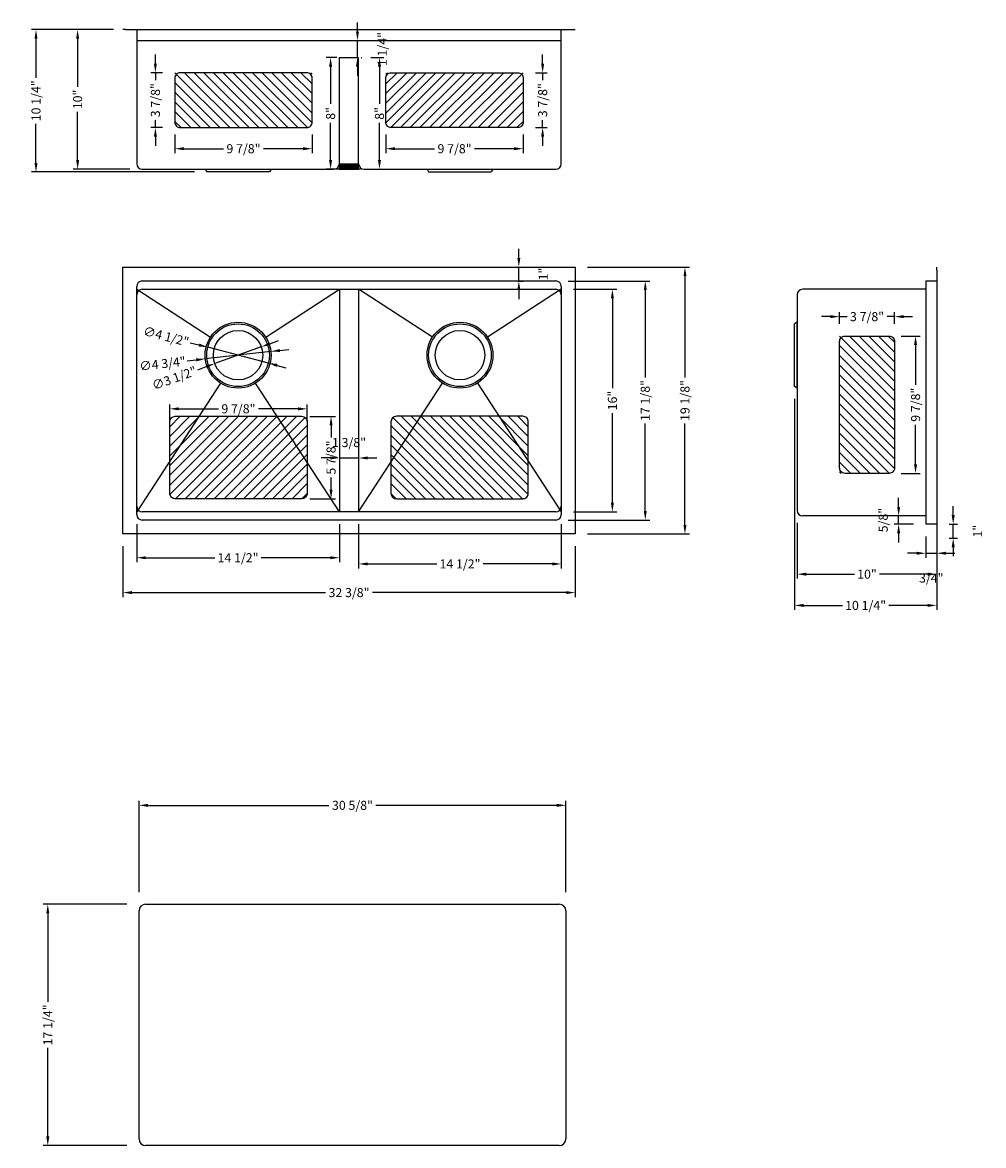
# Model space of a CAD drawing. Extents: x 34167.8 to 34236.7, y 10763.4 to 10843.9.
import ezdxf

# ---------------------------------------------------------------- set-up
doc = ezdxf.new("R2010")
doc.units = 0
doc.header["$MEASUREMENT"] = 0
doc.layers.get('0').update_dxf_attribs({"linetype": 'CONTINUOUS'})
doc.layers.get('DEFPOINTS').update_dxf_attribs({"linetype": 'CONTINUOUS'})
doc.layers.add('标注', color=80, linetype='CONTINUOUS')
doc.styles.get("Standard").update_dxf_attribs({"font": 'arial.ttf'})
doc.dimstyles.new('副本STANDARD', dxfattribs={"dimtxt": 0.65, "dimasz": 0.65, "dimexe": 0.32, "dimexo": 0.88, "dimgap": 0.3, "dimtad": 0, "dimdec": 3, "dimdsep": 46, "dimlunit": 5, "dimtxsty": 'STANDARD', "dimcen": 0.09, "dimclrd": 256, "dimclre": 256, "dimclrt": 256, "dimadec": 0, "dimazin": 0, "dimtfac": 1, "dimtdec": 3, "dimtmove": 2, "dimatfit": 3, "dimfxl": 1, "dimfrac": 2, "dimtolj": 1, "dimarcsym": 0})

# ---------------------------------------------------------------- blocks, each defined once
blk = doc.blocks.new('*D1392')
at = {"layer": 'DEFPOINTS', "color": 0, "transparency": 16777216}
for p in [(34206.422, 10824.764), (34210.08, 10824.764), (34206.422, 10808.819)]:
    blk.add_point(p, dxfattribs=at)
at = {"layer": '标注', "lineweight": -2, "transparency": 16777216}
for p, q in [((34207.302, 10824.764), (34210.4, 10824.764)), ((34210.08, 10824.114), (34210.08, 10817.687)), ((34210.08, 10809.469), (34210.08, 10815.896)), ((34207.302, 10808.819), (34210.4, 10808.819))]:
    blk.add_line(p, q, dxfattribs=at)
at = {"layer": '标注', "transparency": 16777216}
for points in [[(34209.972, 10824.114), (34210.188, 10824.114), (34210.08, 10824.764)], [(34209.972, 10809.469), (34210.188, 10809.469), (34210.08, 10808.819)]]:
    blk.add_solid(points, dxfattribs=at)
at = {"layer": '标注', "transparency": 16777216, "insert": (34210.08, 10816.791), "char_height": 0.65, "attachment_point": 5, "rotation": 90}
blk.add_mtext('\\A1;16"', dxfattribs=at)
blk = doc.blocks.new('*D1393')
at = {"layer": 'DEFPOINTS', "color": 0, "transparency": 16777216}
for p in [(34191.898, 10808.819), (34206.422, 10808.819), (34206.422, 10805.084)]:
    blk.add_point(p, dxfattribs=at)
at = {"layer": '标注', "lineweight": -2, "transparency": 16777216}
for p, q in [((34191.898, 10807.939), (34191.898, 10804.764)), ((34206.422, 10807.939), (34206.422, 10804.764)), ((34192.548, 10805.084), (34197.507, 10805.084)), ((34205.772, 10805.084), (34200.813, 10805.084))]:
    blk.add_line(p, q, dxfattribs=at)
at = {"layer": '标注', "transparency": 16777216}
for points in [[(34192.548, 10805.192), (34192.548, 10804.975), (34191.898, 10805.084)], [(34205.772, 10805.192), (34205.772, 10804.975), (34206.422, 10805.084)]]:
    blk.add_solid(points, dxfattribs=at)
at = {"layer": '标注', "transparency": 16777216, "insert": (34199.16, 10805.084), "char_height": 0.65, "attachment_point": 5}
blk.add_mtext('\\A1;14 1/2"', dxfattribs=at)
blk = doc.blocks.new('*D1394')
at = {"layer": 'DEFPOINTS', "color": 0, "transparency": 16777216}
for p in [(34175.997, 10808.819), (34190.52, 10808.819), (34175.997, 10805.527)]:
    blk.add_point(p, dxfattribs=at)
at = {"layer": '标注', "lineweight": -2, "transparency": 16777216}
for p, q in [((34175.997, 10807.939), (34175.997, 10805.207)), ((34190.52, 10807.939), (34190.52, 10805.207)), ((34176.647, 10805.527), (34181.606, 10805.527)), ((34189.87, 10805.527), (34184.911, 10805.527))]:
    blk.add_line(p, q, dxfattribs=at)
at = {"layer": '标注', "transparency": 16777216}
for points in [[(34176.647, 10805.635), (34176.647, 10805.419), (34175.997, 10805.527)], [(34189.87, 10805.635), (34189.87, 10805.419), (34190.52, 10805.527)]]:
    blk.add_solid(points, dxfattribs=at)
at = {"layer": '标注', "transparency": 16777216, "insert": (34183.258, 10805.527), "char_height": 0.65, "attachment_point": 5}
blk.add_mtext('\\A1;14 1/2"', dxfattribs=at)
blk = doc.blocks.new('*D1395')
at = {"layer": 'DEFPOINTS', "color": 0, "transparency": 16777216}
for p in [(34190.52, 10812.408), (34191.898, 10812.674), (34191.898, 10812.408)]:
    blk.add_point(p, dxfattribs=at)
at = {"layer": '标注', "lineweight": -2, "transparency": 16777216}
for p, q in [((34190.52, 10813.288), (34190.52, 10812.994)), ((34191.898, 10813.288), (34191.898, 10812.994)), ((34189.87, 10812.674), (34189.22, 10812.674)), ((34190.52, 10812.674), (34191.898, 10812.674)), ((34192.548, 10812.674), (34193.198, 10812.674))]:
    blk.add_line(p, q, dxfattribs=at)
at = {"layer": '标注', "transparency": 16777216}
for points in [[(34189.87, 10812.783), (34189.87, 10812.566), (34190.52, 10812.674)], [(34192.548, 10812.783), (34192.548, 10812.566), (34191.898, 10812.674)]]:
    blk.add_solid(points, dxfattribs=at)
at = {"layer": '标注', "transparency": 16777216, "insert": (34191.209, 10813.781), "char_height": 0.65, "attachment_point": 5}
blk.add_mtext('\\A1;1 3/8"', dxfattribs=at)
blk = doc.blocks.new('*D1396')
at = {"layer": 'DEFPOINTS', "color": 0, "transparency": 16777216}
for p in [(34184.925, 10820.64), (34181.592, 10819.439)]:
    blk.add_point(p, dxfattribs=at)
at = {"layer": '标注', "lineweight": -2, "transparency": 16777216}
for p, q in [((34185.537, 10820.86), (34186.148, 10821.08)), ((34184.925, 10820.64), (34181.592, 10819.439)), ((34180.369, 10818.999), (34180.98, 10819.219))]:
    blk.add_line(p, q, dxfattribs=at)
at = {"layer": '标注', "transparency": 16777216}
for points in [[(34185.5, 10820.962), (34185.574, 10820.758), (34184.925, 10820.64)], [(34180.943, 10819.321), (34181.017, 10819.117), (34181.592, 10819.439)]]:
    blk.add_solid(points, dxfattribs=at)
at = {"layer": '标注', "transparency": 16777216, "insert": (34178.69, 10818.394), "char_height": 0.65, "attachment_point": 5, "rotation": 19.80709}
blk.add_mtext('\\A1;∅3 1/2"', dxfattribs=at)
blk = doc.blocks.new('*D1397')
at = {"layer": 'DEFPOINTS', "color": 0, "transparency": 16777216}
for p in [(34181.087, 10820.606), (34185.43, 10819.473)]:
    blk.add_point(p, dxfattribs=at)
at = {"layer": '标注', "lineweight": -2, "transparency": 16777216}
for p, q in [((34179.829, 10820.935), (34180.458, 10820.771)), ((34185.43, 10819.473), (34181.087, 10820.606)), ((34186.059, 10819.308), (34186.688, 10819.144))]:
    blk.add_line(p, q, dxfattribs=at)
at = {"layer": '标注', "transparency": 16777216}
for points in [[(34180.486, 10820.875), (34180.431, 10820.666), (34181.087, 10820.606)], [(34186.086, 10819.413), (34186.031, 10819.203), (34185.43, 10819.473)]]:
    blk.add_solid(points, dxfattribs=at)
at = {"layer": '标注', "transparency": 16777216, "insert": (34178.103, 10821.386), "char_height": 0.65, "attachment_point": 5, "rotation": 345.36574}
blk.add_mtext('\\A1;∅4 1/2"', dxfattribs=at)
blk = doc.blocks.new('*D1398')
at = {"layer": 'DEFPOINTS', "color": 0, "transparency": 16777216}
for p in [(34185.606, 10820.305), (34180.911, 10819.774)]:
    blk.add_point(p, dxfattribs=at)
at = {"layer": '标注', "lineweight": -2, "transparency": 16777216}
for p, q in [((34185.606, 10820.305), (34180.911, 10819.774)), ((34186.252, 10820.378), (34186.898, 10820.451)), ((34179.619, 10819.628), (34180.265, 10819.701))]:
    blk.add_line(p, q, dxfattribs=at)
at = {"layer": '标注', "transparency": 16777216}
for points in [[(34186.239, 10820.485), (34186.264, 10820.27), (34185.606, 10820.305)], [(34180.253, 10819.809), (34180.277, 10819.594), (34180.911, 10819.774)]]:
    blk.add_solid(points, dxfattribs=at)
at = {"layer": '标注', "transparency": 16777216, "insert": (34177.846, 10819.428), "char_height": 0.65, "attachment_point": 5, "rotation": 6.4447}
blk.add_mtext('\\A1;∅4 3/4"', dxfattribs=at)
blk = doc.blocks.new('*D1381')
at = {"layer": 'DEFPOINTS', "color": 0, "transparency": 16777216}
for p in [(34188.206, 10816.195), (34178.364, 10814.441), (34188.206, 10814.441)]:
    blk.add_point(p, dxfattribs=at)
at = {"layer": '标注', "lineweight": -2, "transparency": 16777216}
for p, q in [((34178.364, 10815.321), (34178.364, 10816.515)), ((34179.014, 10816.195), (34181.854, 10816.195)), ((34187.556, 10816.195), (34184.716, 10816.195)), ((34188.206, 10815.321), (34188.206, 10816.515))]:
    blk.add_line(p, q, dxfattribs=at)
at = {"layer": '标注', "transparency": 16777216}
for points in [[(34179.014, 10816.303), (34179.014, 10816.086), (34178.364, 10816.195)], [(34187.556, 10816.303), (34187.556, 10816.086), (34188.206, 10816.195)]]:
    blk.add_solid(points, dxfattribs=at)
at = {"layer": '标注', "transparency": 16777216, "insert": (34183.285, 10816.195), "char_height": 0.65, "attachment_point": 5}
blk.add_mtext('\\A1;9 7/8"', dxfattribs=at)
blk = doc.blocks.new('*D1382')
at = {"layer": 'DEFPOINTS', "color": 0, "transparency": 16777216}
for p in [(34187.51, 10815.658), (34187.51, 10809.753), (34189.922, 10809.753)]:
    blk.add_point(p, dxfattribs=at)
at = {"layer": '标注', "lineweight": -2, "transparency": 16777216}
for p, q in [((34188.39, 10815.658), (34190.242, 10815.658)), ((34189.922, 10815.008), (34189.922, 10814.136)), ((34189.922, 10810.403), (34189.922, 10811.275)), ((34188.39, 10809.753), (34190.242, 10809.753))]:
    blk.add_line(p, q, dxfattribs=at)
at = {"layer": '标注', "transparency": 16777216}
for points in [[(34189.813, 10815.008), (34190.03, 10815.008), (34189.922, 10815.658)], [(34189.813, 10810.403), (34190.03, 10810.403), (34189.922, 10809.753)]]:
    blk.add_solid(points, dxfattribs=at)
at = {"layer": '标注', "transparency": 16777216, "insert": (34189.922, 10812.706), "char_height": 0.65, "attachment_point": 5, "rotation": 90}
blk.add_mtext('\\A1;5 7/8"', dxfattribs=at)
blk = doc.blocks.new('*D1383')
at = {"layer": 'DEFPOINTS', "color": 0, "transparency": 16777216}
for p in [(34203.692, 10840.277), (34203.692, 10836.34), (34205.083, 10836.34)]:
    blk.add_point(p, dxfattribs=at)
at = {"layer": '标注', "lineweight": -2, "transparency": 16777216}
for p, q in [((34205.083, 10840.927), (34205.083, 10841.577)), ((34204.572, 10840.277), (34205.403, 10840.277)), ((34205.083, 10840.277), (34205.083, 10839.739)), ((34205.083, 10836.34), (34205.083, 10836.878)), ((34204.572, 10836.34), (34205.403, 10836.34)), ((34205.083, 10835.69), (34205.083, 10835.04))]:
    blk.add_line(p, q, dxfattribs=at)
at = {"layer": '标注', "transparency": 16777216}
for points in [[(34204.974, 10840.927), (34205.191, 10840.927), (34205.083, 10840.277)], [(34204.974, 10835.69), (34205.191, 10835.69), (34205.083, 10836.34)]]:
    blk.add_solid(points, dxfattribs=at)
at = {"layer": '标注', "transparency": 16777216, "insert": (34205.083, 10838.308), "char_height": 0.65, "attachment_point": 5, "rotation": 90}
blk.add_mtext('\\A1;3 7/8"', dxfattribs=at)
blk = doc.blocks.new('*D1384')
at = {"layer": 'DEFPOINTS', "color": 0, "transparency": 16777216}
for p in [(34193.849, 10836.734), (34203.692, 10836.734), (34203.692, 10834.832)]:
    blk.add_point(p, dxfattribs=at)
at = {"layer": '标注', "lineweight": -2, "transparency": 16777216}
for p, q in [((34193.849, 10835.854), (34193.849, 10834.512)), ((34203.692, 10835.854), (34203.692, 10834.512)), ((34194.499, 10834.832), (34197.34, 10834.832)), ((34203.042, 10834.832), (34200.201, 10834.832))]:
    blk.add_line(p, q, dxfattribs=at)
at = {"layer": '标注', "transparency": 16777216}
for points in [[(34194.499, 10834.94), (34194.499, 10834.724), (34193.849, 10834.832)], [(34203.042, 10834.94), (34203.042, 10834.724), (34203.692, 10834.832)]]:
    blk.add_solid(points, dxfattribs=at)
at = {"layer": '标注', "transparency": 16777216, "insert": (34198.771, 10834.832), "char_height": 0.65, "attachment_point": 5}
blk.add_mtext('\\A1;9 7/8"', dxfattribs=at)
blk = doc.blocks.new('*D1385')
at = {"layer": 'DEFPOINTS', "color": 0, "transparency": 16777216}
for p in [(34178.727, 10840.277), (34177.336, 10836.34), (34178.727, 10836.34)]:
    blk.add_point(p, dxfattribs=at)
at = {"layer": '标注', "lineweight": -2, "transparency": 16777216}
for p, q in [((34177.336, 10840.927), (34177.336, 10841.577)), ((34177.847, 10840.277), (34177.016, 10840.277)), ((34177.336, 10840.277), (34177.336, 10839.739)), ((34177.336, 10836.34), (34177.336, 10836.878)), ((34177.847, 10836.34), (34177.016, 10836.34)), ((34177.336, 10835.69), (34177.336, 10835.04))]:
    blk.add_line(p, q, dxfattribs=at)
at = {"layer": '标注', "transparency": 16777216}
for points in [[(34177.228, 10840.927), (34177.444, 10840.927), (34177.336, 10840.277)], [(34177.228, 10835.69), (34177.444, 10835.69), (34177.336, 10836.34)]]:
    blk.add_solid(points, dxfattribs=at)
at = {"layer": '标注', "transparency": 16777216, "insert": (34177.336, 10838.308), "char_height": 0.65, "attachment_point": 5, "rotation": 90}
blk.add_mtext('\\A1;3 7/8"', dxfattribs=at)
blk = doc.blocks.new('*D1386')
at = {"layer": 'DEFPOINTS', "color": 0, "transparency": 16777216}
for p in [(34178.727, 10836.734), (34188.569, 10836.734), (34178.727, 10834.832)]:
    blk.add_point(p, dxfattribs=at)
at = {"layer": '标注', "lineweight": -2, "transparency": 16777216}
for p, q in [((34178.727, 10835.854), (34178.727, 10834.512)), ((34188.569, 10835.854), (34188.569, 10834.512)), ((34179.377, 10834.832), (34182.217, 10834.832)), ((34187.919, 10834.832), (34185.079, 10834.832))]:
    blk.add_line(p, q, dxfattribs=at)
at = {"layer": '标注', "transparency": 16777216}
for points in [[(34179.377, 10834.94), (34179.377, 10834.724), (34178.727, 10834.832)], [(34187.919, 10834.94), (34187.919, 10834.724), (34188.569, 10834.832)]]:
    blk.add_solid(points, dxfattribs=at)
at = {"layer": '标注', "transparency": 16777216, "insert": (34183.648, 10834.832), "char_height": 0.65, "attachment_point": 5}
blk.add_mtext('\\A1;9 7/8"', dxfattribs=at)
blk = doc.blocks.new('*D1387')
at = {"layer": 'DEFPOINTS', "color": 0, "transparency": 16777216}
for p in [(34230.296, 10822.802), (34226.359, 10821.411), (34230.296, 10821.411)]:
    blk.add_point(p, dxfattribs=at)
at = {"layer": '标注', "lineweight": -2, "transparency": 16777216}
for p, q in [((34225.709, 10822.802), (34225.059, 10822.802)), ((34226.359, 10822.291), (34226.359, 10823.122)), ((34226.359, 10822.802), (34226.896, 10822.802)), ((34230.296, 10822.802), (34229.758, 10822.802)), ((34230.296, 10822.291), (34230.296, 10823.122)), ((34230.946, 10822.802), (34231.596, 10822.802))]:
    blk.add_line(p, q, dxfattribs=at)
at = {"layer": '标注', "transparency": 16777216}
for points in [[(34225.709, 10822.91), (34225.709, 10822.693), (34226.359, 10822.802)], [(34230.946, 10822.91), (34230.946, 10822.693), (34230.296, 10822.802)]]:
    blk.add_solid(points, dxfattribs=at)
at = {"layer": '标注', "transparency": 16777216, "insert": (34228.327, 10822.802), "char_height": 0.65, "attachment_point": 5}
blk.add_mtext('\\A1;3 7/8"', dxfattribs=at)
blk = doc.blocks.new('*D1388')
at = {"layer": 'DEFPOINTS', "color": 0, "transparency": 16777216}
for p in [(34229.902, 10821.411), (34231.804, 10821.411), (34229.902, 10811.569)]:
    blk.add_point(p, dxfattribs=at)
at = {"layer": '标注', "lineweight": -2, "transparency": 16777216}
for p, q in [((34230.782, 10821.411), (34232.124, 10821.411)), ((34231.804, 10820.761), (34231.804, 10817.921)), ((34231.804, 10812.219), (34231.804, 10815.059)), ((34230.782, 10811.569), (34232.124, 10811.569))]:
    blk.add_line(p, q, dxfattribs=at)
at = {"layer": '标注', "transparency": 16777216}
for points in [[(34231.695, 10820.761), (34231.912, 10820.761), (34231.804, 10821.411)], [(34231.695, 10812.219), (34231.912, 10812.219), (34231.804, 10811.569)]]:
    blk.add_solid(points, dxfattribs=at)
at = {"layer": '标注', "transparency": 16777216, "insert": (34231.804, 10816.49), "char_height": 0.65, "attachment_point": 5, "rotation": 90}
blk.add_mtext('\\A1;9 7/8"', dxfattribs=at)
blk = doc.blocks.new('*D1399')
at = {"layer": 'DEFPOINTS', "color": 0, "transparency": 16777216}
for p in [(34223.324, 10808.914), (34233.324, 10807.142), (34233.324, 10804.348)]:
    blk.add_point(p, dxfattribs=at)
at = {"layer": '标注', "lineweight": -2, "transparency": 16777216}
for p, q in [((34223.324, 10808.034), (34223.324, 10804.028)), ((34233.324, 10806.262), (34233.324, 10804.028)), ((34223.974, 10804.348), (34227.429, 10804.348)), ((34232.674, 10804.348), (34229.22, 10804.348))]:
    blk.add_line(p, q, dxfattribs=at)
at = {"layer": '标注', "transparency": 16777216}
for points in [[(34223.974, 10804.456), (34223.974, 10804.24), (34223.324, 10804.348)], [(34232.674, 10804.456), (34232.674, 10804.24), (34233.324, 10804.348)]]:
    blk.add_solid(points, dxfattribs=at)
at = {"layer": '标注', "transparency": 16777216, "insert": (34228.324, 10804.348), "char_height": 0.65, "attachment_point": 5}
blk.add_mtext('\\A1;10"', dxfattribs=at)
blk = doc.blocks.new('*D1400')
at = {"layer": 'DEFPOINTS', "color": 0, "transparency": 16777216}
for p in [(34223.127, 10817.795), (34233.324, 10807.142), (34233.324, 10802.11)]:
    blk.add_point(p, dxfattribs=at)
at = {"layer": '标注', "lineweight": -2, "transparency": 16777216}
for p, q in [((34223.127, 10816.915), (34223.127, 10801.79)), ((34233.324, 10806.262), (34233.324, 10801.79)), ((34223.777, 10802.11), (34226.573, 10802.11)), ((34232.674, 10802.11), (34229.878, 10802.11))]:
    blk.add_line(p, q, dxfattribs=at)
at = {"layer": '标注', "transparency": 16777216}
for points in [[(34223.777, 10802.218), (34223.777, 10802.002), (34223.127, 10802.11)], [(34232.674, 10802.218), (34232.674, 10802.002), (34233.324, 10802.11)]]:
    blk.add_solid(points, dxfattribs=at)
at = {"layer": '标注', "transparency": 16777216, "insert": (34228.226, 10802.11), "char_height": 0.65, "attachment_point": 5}
blk.add_mtext('\\A1;10 1/4"', dxfattribs=at)
blk = doc.blocks.new('*D1401')
at = {"layer": 'DEFPOINTS', "color": 0, "transparency": 16777216}
for p in [(34171.762, 10843.365), (34175.209, 10843.365), (34176.39, 10833.365)]:
    blk.add_point(p, dxfattribs=at)
at = {"layer": '标注', "lineweight": -2, "transparency": 16777216}
for p, q in [((34174.329, 10843.365), (34171.442, 10843.365)), ((34171.762, 10842.715), (34171.762, 10839.26)), ((34171.762, 10834.015), (34171.762, 10837.469)), ((34175.51, 10833.365), (34171.442, 10833.365))]:
    blk.add_line(p, q, dxfattribs=at)
at = {"layer": '标注', "transparency": 16777216}
for points in [[(34171.654, 10842.715), (34171.87, 10842.715), (34171.762, 10843.365)], [(34171.654, 10834.015), (34171.87, 10834.015), (34171.762, 10833.365)]]:
    blk.add_solid(points, dxfattribs=at)
at = {"layer": '标注', "transparency": 16777216, "insert": (34171.762, 10838.365), "char_height": 0.65, "attachment_point": 5, "rotation": 90}
blk.add_mtext('\\A1;10"', dxfattribs=at)
blk = doc.blocks.new('*D1402')
at = {"layer": 'DEFPOINTS', "color": 0, "transparency": 16777216}
for p in [(34168.779, 10843.365), (34175.209, 10843.365), (34181.014, 10833.168)]:
    blk.add_point(p, dxfattribs=at)
at = {"layer": '标注', "lineweight": -2, "transparency": 16777216}
for p, q in [((34174.329, 10843.365), (34168.459, 10843.365)), ((34168.779, 10842.715), (34168.779, 10839.919)), ((34168.779, 10833.818), (34168.779, 10836.614)), ((34180.134, 10833.168), (34168.459, 10833.168))]:
    blk.add_line(p, q, dxfattribs=at)
at = {"layer": '标注', "transparency": 16777216}
for points in [[(34168.671, 10842.715), (34168.887, 10842.715), (34168.779, 10843.365)], [(34168.671, 10833.818), (34168.887, 10833.818), (34168.779, 10833.168)]]:
    blk.add_solid(points, dxfattribs=at)
at = {"layer": '标注', "transparency": 16777216, "insert": (34168.779, 10838.266), "char_height": 0.65, "attachment_point": 5, "rotation": 90}
blk.add_mtext('\\A1;10 1/4"', dxfattribs=at)
blk = doc.blocks.new('*D1403')
at = {"layer": 'DEFPOINTS', "color": 0, "transparency": 16777216}
for p in [(34191.209, 10842.577), (34191.815, 10842.577), (34191.209, 10841.365)]:
    blk.add_point(p, dxfattribs=at)
at = {"layer": '标注', "lineweight": -2, "transparency": 16777216}
for p, q in [((34191.815, 10843.227), (34191.815, 10843.877)), ((34191.815, 10841.365), (34191.815, 10842.577)), ((34192.089, 10842.577), (34192.135, 10842.577)), ((34192.089, 10841.365), (34192.135, 10841.365)), ((34191.815, 10840.715), (34191.815, 10840.065))]:
    blk.add_line(p, q, dxfattribs=at)
at = {"layer": '标注', "transparency": 16777216}
for points in [[(34191.707, 10843.227), (34191.923, 10843.227), (34191.815, 10842.577)], [(34191.707, 10840.715), (34191.923, 10840.715), (34191.815, 10841.365)]]:
    blk.add_solid(points, dxfattribs=at)
at = {"layer": '标注', "transparency": 16777216, "insert": (34193.593, 10841.971), "char_height": 0.65, "attachment_point": 5, "rotation": 90}
blk.add_mtext('\\A1;1 1/4"', dxfattribs=at)
blk = doc.blocks.new('*D1404')
at = {"layer": 'DEFPOINTS', "color": 0, "transparency": 16777216}
for p in [(34189.889, 10841.365), (34191.209, 10841.365), (34192.905, 10833.365)]:
    blk.add_point(p, dxfattribs=at)
at = {"layer": '标注', "lineweight": -2, "transparency": 16777216}
for p, q in [((34190.329, 10841.365), (34189.569, 10841.365)), ((34189.889, 10840.715), (34189.889, 10838.039)), ((34189.889, 10834.015), (34189.889, 10836.691)), ((34192.025, 10833.365), (34189.569, 10833.365))]:
    blk.add_line(p, q, dxfattribs=at)
at = {"layer": '标注', "transparency": 16777216}
for points in [[(34189.78, 10840.715), (34189.997, 10840.715), (34189.889, 10841.365)], [(34189.78, 10834.015), (34189.997, 10834.015), (34189.889, 10833.365)]]:
    blk.add_solid(points, dxfattribs=at)
at = {"layer": '标注', "transparency": 16777216, "insert": (34189.889, 10837.365), "char_height": 0.65, "attachment_point": 5, "rotation": 90}
blk.add_mtext('\\A1;8"', dxfattribs=at)
blk = doc.blocks.new('*D1405')
at = {"layer": 'DEFPOINTS', "color": 0, "transparency": 16777216}
for p in [(34174.997, 10807.228), (34207.422, 10807.228), (34174.997, 10803.031)]:
    blk.add_point(p, dxfattribs=at)
at = {"layer": '标注', "lineweight": -2, "transparency": 16777216}
for p, q in [((34174.997, 10806.348), (34174.997, 10802.711)), ((34207.422, 10806.348), (34207.422, 10802.711)), ((34175.647, 10803.031), (34189.526, 10803.031)), ((34206.772, 10803.031), (34192.892, 10803.031))]:
    blk.add_line(p, q, dxfattribs=at)
at = {"layer": '标注', "transparency": 16777216}
for points in [[(34175.647, 10803.139), (34175.647, 10802.923), (34174.997, 10803.031)], [(34206.772, 10803.139), (34206.772, 10802.923), (34207.422, 10803.031)]]:
    blk.add_solid(points, dxfattribs=at)
at = {"layer": '标注', "transparency": 16777216, "insert": (34191.209, 10803.031), "char_height": 0.65, "attachment_point": 5}
blk.add_mtext('\\A1;32 3/8"', dxfattribs=at)
blk = doc.blocks.new('*D1406')
at = {"layer": 'DEFPOINTS', "color": 0, "transparency": 16777216}
for p in [(34202.722, 10826.354), (34203.377, 10826.354), (34202.424, 10825.354)]:
    blk.add_point(p, dxfattribs=at)
at = {"layer": '标注', "lineweight": -2, "transparency": 16777216}
for p, q in [((34203.377, 10827.004), (34203.377, 10827.654)), ((34203.377, 10825.354), (34203.377, 10826.354)), ((34203.602, 10826.354), (34203.697, 10826.354)), ((34203.304, 10825.354), (34203.697, 10825.354)), ((34203.377, 10824.704), (34203.377, 10824.054))]:
    blk.add_line(p, q, dxfattribs=at)
at = {"layer": '标注', "transparency": 16777216}
for points in [[(34203.268, 10827.004), (34203.485, 10827.004), (34203.377, 10826.354)], [(34203.268, 10824.704), (34203.485, 10824.704), (34203.377, 10825.354)]]:
    blk.add_solid(points, dxfattribs=at)
at = {"layer": '标注', "transparency": 16777216, "insert": (34205.126, 10825.854), "char_height": 0.65, "attachment_point": 5, "rotation": 90}
blk.add_mtext('\\A1;1"', dxfattribs=at)
blk = doc.blocks.new('*D1407')
at = {"layer": 'DEFPOINTS', "color": 0, "transparency": 16777216}
for p in [(34233.324, 10807.929), (34234.5, 10807.929), (34233.324, 10806.929)]:
    blk.add_point(p, dxfattribs=at)
at = {"layer": '标注', "lineweight": -2, "transparency": 16777216}
for p, q in [((34234.5, 10808.579), (34234.5, 10809.229)), ((34234.204, 10807.929), (34234.82, 10807.929)), ((34234.5, 10806.929), (34234.5, 10807.929)), ((34234.204, 10806.929), (34234.82, 10806.929)), ((34234.5, 10806.279), (34234.5, 10805.629))]:
    blk.add_line(p, q, dxfattribs=at)
at = {"layer": '标注', "transparency": 16777216}
for points in [[(34234.392, 10808.579), (34234.608, 10808.579), (34234.5, 10807.929)], [(34234.392, 10806.279), (34234.608, 10806.279), (34234.5, 10806.929)]]:
    blk.add_solid(points, dxfattribs=at)
at = {"layer": '标注', "transparency": 16777216, "insert": (34236.249, 10807.429), "char_height": 0.65, "attachment_point": 5, "rotation": 90}
blk.add_mtext('\\A1;1"', dxfattribs=at)
blk = doc.blocks.new('*D1408')
at = {"layer": 'DEFPOINTS', "color": 0, "transparency": 16777216}
for p in [(34230.592, 10808.52), (34232.537, 10808.52), (34232.537, 10807.929)]:
    blk.add_point(p, dxfattribs=at)
at = {"layer": '标注', "lineweight": -2, "transparency": 16777216}
for p, q in [((34230.592, 10809.17), (34230.592, 10809.82)), ((34231.657, 10808.52), (34230.272, 10808.52)), ((34231.657, 10807.929), (34230.272, 10807.929)), ((34230.592, 10807.929), (34230.592, 10808.52)), ((34230.592, 10807.279), (34230.592, 10806.629))]:
    blk.add_line(p, q, dxfattribs=at)
at = {"layer": '标注', "transparency": 16777216}
for points in [[(34230.484, 10809.17), (34230.7, 10809.17), (34230.592, 10808.52)], [(34230.484, 10807.279), (34230.7, 10807.279), (34230.592, 10807.929)]]:
    blk.add_solid(points, dxfattribs=at)
at = {"layer": '标注', "transparency": 16777216, "insert": (34229.486, 10808.225), "char_height": 0.65, "attachment_point": 5, "rotation": 90}
blk.add_mtext('\\A1;5/8"', dxfattribs=at)
blk = doc.blocks.new('*D1389')
at = {"layer": 'DEFPOINTS', "color": 0, "transparency": 16777216}
for p in [(34232.537, 10807.929), (34233.324, 10807.929), (34233.324, 10805.85)]:
    blk.add_point(p, dxfattribs=at)
at = {"layer": '标注', "lineweight": -2, "transparency": 16777216}
for p, q in [((34232.537, 10807.049), (34232.537, 10805.53)), ((34233.324, 10807.049), (34233.324, 10805.53)), ((34231.887, 10805.85), (34231.237, 10805.85)), ((34232.537, 10805.85), (34233.324, 10805.85)), ((34233.974, 10805.85), (34234.624, 10805.85))]:
    blk.add_line(p, q, dxfattribs=at)
at = {"layer": '标注', "transparency": 16777216}
for points in [[(34231.887, 10805.958), (34231.887, 10805.741), (34232.537, 10805.85)], [(34233.974, 10805.958), (34233.974, 10805.741), (34233.324, 10805.85)]]:
    blk.add_solid(points, dxfattribs=at)
at = {"layer": '标注', "transparency": 16777216, "insert": (34232.93, 10804.071), "char_height": 0.65, "attachment_point": 5}
blk.add_mtext('\\A1;3/4"', dxfattribs=at)
blk = doc.blocks.new('*D1409')
at = {"layer": 'DEFPOINTS', "color": 0, "transparency": 16777216}
for p in [(34191.898, 10841.365), (34193.392, 10841.365), (34192.292, 10833.365)]:
    blk.add_point(p, dxfattribs=at)
at = {"layer": '标注', "lineweight": -2, "transparency": 16777216}
for p, q in [((34192.778, 10841.365), (34193.712, 10841.365)), ((34193.392, 10840.715), (34193.392, 10838.039)), ((34193.392, 10834.015), (34193.392, 10836.691)), ((34193.172, 10833.365), (34193.712, 10833.365))]:
    blk.add_line(p, q, dxfattribs=at)
at = {"layer": '标注', "transparency": 16777216}
for points in [[(34193.283, 10840.715), (34193.5, 10840.715), (34193.392, 10841.365)], [(34193.283, 10834.015), (34193.5, 10834.015), (34193.392, 10833.365)]]:
    blk.add_solid(points, dxfattribs=at)
at = {"layer": '标注', "transparency": 16777216, "insert": (34193.392, 10837.365), "char_height": 0.65, "attachment_point": 5, "rotation": 90}
blk.add_mtext('\\A1;8"', dxfattribs=at)
blk = doc.blocks.new('*D1410')
at = {"layer": 'DEFPOINTS', "color": 0, "transparency": 16777216}
for p in [(34207.422, 10826.354), (34215.281, 10826.354), (34207.422, 10807.228)]:
    blk.add_point(p, dxfattribs=at)
at = {"layer": '标注', "lineweight": -2, "transparency": 16777216}
for p, q in [((34208.302, 10826.354), (34215.601, 10826.354)), ((34215.281, 10825.704), (34215.281, 10818.444)), ((34215.281, 10807.878), (34215.281, 10815.139)), ((34208.302, 10807.228), (34215.601, 10807.228))]:
    blk.add_line(p, q, dxfattribs=at)
at = {"layer": '标注', "transparency": 16777216}
for points in [[(34215.173, 10825.704), (34215.389, 10825.704), (34215.281, 10826.354)], [(34215.173, 10807.878), (34215.389, 10807.878), (34215.281, 10807.228)]]:
    blk.add_solid(points, dxfattribs=at)
at = {"layer": '标注', "transparency": 16777216, "insert": (34215.281, 10816.791), "char_height": 0.65, "attachment_point": 5, "rotation": 90}
blk.add_mtext('\\A1;19 1/8"', dxfattribs=at)
blk = doc.blocks.new('*D1390')
at = {"layer": 'DEFPOINTS', "color": 0, "transparency": 16777216}
for p in [(34206.747, 10787.788), (34176.164, 10780.697), (34206.747, 10780.697)]:
    blk.add_point(p, dxfattribs=at)
at = {"layer": '标注', "lineweight": -2, "transparency": 16777216}
for p, q in [((34176.164, 10781.577), (34176.164, 10788.108)), ((34176.814, 10787.788), (34189.772, 10787.788)), ((34206.097, 10787.788), (34193.139, 10787.788)), ((34206.747, 10781.577), (34206.747, 10788.108))]:
    blk.add_line(p, q, dxfattribs=at)
at = {"layer": '标注', "transparency": 16777216}
for points in [[(34176.814, 10787.897), (34176.814, 10787.68), (34176.164, 10787.788)], [(34206.097, 10787.897), (34206.097, 10787.68), (34206.747, 10787.788)]]:
    blk.add_solid(points, dxfattribs=at)
at = {"layer": '标注', "transparency": 16777216, "insert": (34191.456, 10787.788), "char_height": 0.65, "attachment_point": 5}
blk.add_mtext('\\A1;30 5/8"', dxfattribs=at)
blk = doc.blocks.new('*D1391')
at = {"layer": 'DEFPOINTS', "color": 0, "transparency": 16777216}
for p in [(34176.164, 10780.697), (34169.624, 10763.414), (34176.164, 10763.414)]:
    blk.add_point(p, dxfattribs=at)
at = {"layer": '标注', "lineweight": -2, "transparency": 16777216}
for p, q in [((34175.284, 10780.697), (34169.304, 10780.697)), ((34169.624, 10780.047), (34169.624, 10773.708)), ((34169.624, 10764.064), (34169.624, 10770.403)), ((34175.284, 10763.414), (34169.304, 10763.414))]:
    blk.add_line(p, q, dxfattribs=at)
at = {"layer": '标注', "transparency": 16777216}
for points in [[(34169.516, 10780.047), (34169.732, 10780.047), (34169.624, 10780.697)], [(34169.516, 10764.064), (34169.732, 10764.064), (34169.624, 10763.414)]]:
    blk.add_solid(points, dxfattribs=at)
at = {"layer": '标注', "transparency": 16777216, "insert": (34169.624, 10772.056), "char_height": 0.65, "attachment_point": 5, "rotation": 90}
blk.add_mtext('\\A1;17 1/4"', dxfattribs=at)
blk = doc.blocks.new('*D1411')
at = {"layer": 'DEFPOINTS', "color": 0, "transparency": 16777216}
for p in [(34206.028, 10825.354), (34212.436, 10825.354), (34206.028, 10808.228)]:
    blk.add_point(p, dxfattribs=at)
at = {"layer": '标注', "lineweight": -2, "transparency": 16777216}
for p, q in [((34206.908, 10825.354), (34212.756, 10825.354)), ((34212.436, 10824.704), (34212.436, 10818.444)), ((34212.436, 10808.878), (34212.436, 10815.139)), ((34206.908, 10808.228), (34212.756, 10808.228))]:
    blk.add_line(p, q, dxfattribs=at)
at = {"layer": '标注', "transparency": 16777216}
for points in [[(34212.328, 10824.704), (34212.544, 10824.704), (34212.436, 10825.354)], [(34212.328, 10808.878), (34212.544, 10808.878), (34212.436, 10808.228)]]:
    blk.add_solid(points, dxfattribs=at)
at = {"layer": '标注', "transparency": 16777216, "insert": (34212.436, 10816.791), "char_height": 0.65, "attachment_point": 5, "rotation": 90}
blk.add_mtext('\\A1;17 1/8"', dxfattribs=at)

msp = doc.modelspace()

# ---------------------------------------------------------------- hatches: boundary and pattern name
at = {"ltscale": 5}
h = msp.add_hatch(dxfattribs=at)
h.set_pattern_fill('ANSI31', color=6, scale=0.03937, style=0)
h.set_pattern_definition([(45, (27555.8516155, 5517.578826), (-0.0034798562066, 0.0034798562066), [])])
h.paths.add_polyline_path([(34190.5203, 10833.7585), (34190.5203, 10833.3648), (34191.8982, 10833.3648), (34191.8982, 10833.7585)])
at = {"layer": '标注'}
h = msp.add_hatch(dxfattribs=at)
h.set_pattern_fill('ANSI31', color=0, scale=3.937008, style=0)
h.set_pattern_definition([(135, (35351.45447, 10805.45554), (0.34798562, 0.34798562), [])])
h.paths.add_polyline_path([(34178.7268, 10840.277), (34188.5693, 10840.277), (34188.5693, 10836.34), (34178.7268, 10836.34)])
h = msp.add_hatch(dxfattribs=at)
h.set_pattern_fill('ANSI31', color=0, scale=3.937008, style=0)
h.set_pattern_definition([(45, (33030.96407, 10805.45554), (-0.34798562, 0.34798562), [])])
h.paths.add_polyline_path([(34203.6918, 10840.277), (34193.8492, 10840.277), (34193.8492, 10836.34), (34203.6918, 10836.34)])
h = msp.add_hatch(dxfattribs=at)
h.set_pattern_fill('ANSI31', color=0, scale=3.937008, angle=90, style=0)
h.set_pattern_definition([(135, (34261.18005, 9648.6833), (-0.34798562, -0.34798562), [])])
h.paths.add_polyline_path([(34226.3586, 10821.411), (34226.3586, 10811.5685), (34230.2956, 10811.5685), (34230.2956, 10821.411)])
h = msp.add_hatch(dxfattribs=at)
h.set_pattern_fill('ANSI31', color=0, scale=3.937008, style=0)
h.set_pattern_definition([(45, (33018.39273, 11510.39973), (-0.34798562, 0.34798562), [])])
h.paths.add_polyline_path([(34188.2063, 10812.8196), (34186.1293, 10815.6583), (34180.3122, 10815.6583), (34178.3638, 10812.9954), (34178.3638, 10810.1465, 0.4142136), (34178.7575, 10809.7528), (34187.8126, 10809.7528, 0.4142136), (34188.2063, 10810.1465)])
h.paths.add_polyline_path([(34180.3122, 10815.6583), (34178.7575, 10815.6583, 0.4142136), (34178.3638, 10815.2646), (34178.3638, 10812.9954)])
h.paths.add_polyline_path([(34188.2063, 10815.2646, 0.4142136), (34187.8126, 10815.6583), (34186.1293, 10815.6583), (34188.2063, 10812.8196)])
h = msp.add_hatch(dxfattribs=at)
h.set_pattern_fill('ANSI31', color=0, scale=3.937008, style=0)
h.set_pattern_definition([(135, (35364.0258, 11510.39973), (0.34798562, 0.34798562), [])])
h.paths.add_polyline_path([(34194.2122, 10812.8196), (34196.2893, 10815.6583), (34202.1063, 10815.6583), (34204.0547, 10812.9954), (34204.0547, 10810.1465, -0.4142136), (34203.661, 10809.7528), (34194.6059, 10809.7528, -0.4142136), (34194.2122, 10810.1465)])
h.paths.add_polyline_path([(34202.1063, 10815.6583), (34203.661, 10815.6583, -0.4142136), (34204.0547, 10815.2646), (34204.0547, 10812.9954)])
h.paths.add_polyline_path([(34194.2122, 10815.2646, -0.4142136), (34194.6059, 10815.6583), (34196.2893, 10815.6583), (34194.2122, 10812.8196)])

# ---------------------------------------------------------------- linework, layer by layer
at = {"ltscale": 5}
for p, q in [((34175.2093, 10843.3648), (34174.9967, 10843.3648)), ((34207.2093, 10843.3648), (34207.4219, 10843.3648)), ((34233.3241, 10826.1419), (34233.3241, 10826.3545)), ((34233.3241, 10807.1419), (34233.3241, 10806.9293))]:
    msp.add_line(p, q, dxfattribs=at)
at = {"color": 6, "ltscale": 5}
for p, q in [((34175.2093, 10843.3648), (34207.2093, 10843.3648)), ((34175.9967, 10843.3648), (34175.9967, 10833.7585)), ((34206.4219, 10833.7585), (34206.4219, 10843.3648)), ((34175.9967, 10842.5774), (34206.4219, 10842.5774)), ((34190.5203, 10841.3648), (34191.8982, 10841.3648)), ((34190.5203, 10833.7585), (34190.5203, 10841.3648)), ((34191.8982, 10833.7585), (34191.8982, 10841.3648)), ((34190.5203, 10833.7585), (34191.8982, 10833.7585)), ((34176.3904, 10833.3648), (34190.1266, 10833.3648)), ((34180.8963, 10833.3648), (34181.0144, 10833.1679)), ((34185.5026, 10833.1679), (34181.0144, 10833.1679)), ((34185.6207, 10833.3648), (34185.5026, 10833.1679)), ((34190.5203, 10833.3648), (34191.8982, 10833.3648)), ((34192.2919, 10833.3648), (34206.0282, 10833.3648)), ((34196.7979, 10833.3648), (34196.916, 10833.1679)), ((34196.916, 10833.1679), (34201.4042, 10833.1679)), ((34201.5223, 10833.3648), (34201.4042, 10833.1679)), ((34233.3241, 10826.1419), (34233.3241, 10807.1419)), ((34175.9967, 10808.6222), (34175.9967, 10824.9608)), ((34176.3904, 10825.3545), (34206.0282, 10825.3545)), ((34206.4219, 10824.9608), (34206.4219, 10808.6222)), ((34232.5367, 10825.3545), (34232.5367, 10807.9293)), ((34232.5367, 10825.3545), (34233.3241, 10825.3545)), ((34175.9967, 10824.7639), (34181.2784, 10821.3277)), ((34176.3904, 10824.7639), (34206.0282, 10824.7639)), ((34185.2385, 10821.3277), (34190.5203, 10824.7639)), ((34190.5203, 10824.7639), (34190.5203, 10808.819)), ((34191.8982, 10824.7639), (34191.8982, 10808.819)), ((34197.18, 10821.3277), (34191.8982, 10824.7639)), ((34206.4219, 10824.7639), (34201.1401, 10821.3277)), ((34223.3241, 10824.3702), (34223.3241, 10808.9135)), ((34232.5367, 10824.7639), (34223.7178, 10824.7639)), ((34223.3241, 10822.4017), (34223.1273, 10822.2836)), ((34223.3241, 10817.6773), (34223.3241, 10822.4017)), ((34223.1273, 10817.7954), (34223.1273, 10822.2836)), ((34181.9988, 10818.0412), (34175.9967, 10808.819)), ((34190.5203, 10808.819), (34184.5182, 10818.0412)), ((34191.8982, 10808.819), (34197.9004, 10818.0412)), ((34200.4197, 10818.0412), (34206.4219, 10808.819)), ((34223.3241, 10817.6773), (34223.1273, 10817.7954)), ((34206.0282, 10808.819), (34176.3904, 10808.819)), ((34206.0282, 10808.2285), (34176.3904, 10808.2285)), ((34232.5367, 10808.5198), (34223.7178, 10808.5198)), ((34233.3241, 10807.9293), (34232.5367, 10807.9293)), ((34176.6367, 10780.6973), (34206.2745, 10780.6973)), ((34176.1642, 10763.8862), (34176.1642, 10780.2248)), ((34206.7469, 10780.2248), (34206.7469, 10763.8862)), ((34206.2745, 10763.4138), (34176.6367, 10763.4138))]:
    msp.add_line(p, q, dxfattribs=at)
msp.add_lwpolyline([(34174.9967, 10826.3545), (34207.4219, 10826.3545), (34207.4219, 10807.2285), (34174.9967, 10807.2285)], close=True, dxfattribs=at)
for centre, radius in [((34183.2585, 10820.0395), 2.3622), ((34199.1601, 10820.0395), 2.3622), ((34183.2585, 10820.0395), 2.2441), ((34183.2585, 10820.0395), 1.7717), ((34199.1601, 10820.0395), 2.2441), ((34199.1601, 10820.0395), 1.7717)]:
    msp.add_circle(centre, radius, dxfattribs=at)
for centre, radius, start, end in [((34176.3904, 10833.7585), 0.3937, 180, 270), ((34190.1266, 10833.7585), 0.3937, 270, 0), ((34192.2919, 10833.7585), 0.3937, 180, 270), ((34206.0282, 10833.7585), 0.3937, 270, 0), ((34176.3904, 10824.9608), 0.3937, 90, 180), ((34206.0282, 10824.9608), 0.3937, 0, 90), ((34176.3904, 10824.3702), 0.3937, 90, 180), ((34206.0282, 10824.3702), 0.3937, 0, 90), ((34223.7178, 10824.3702), 0.3937, 90, 180), ((34176.3904, 10809.2127), 0.3937, 180, 270), ((34206.0282, 10809.2127), 0.3937, 270, 0), ((34223.7178, 10808.9135), 0.3937, 180, 270), ((34176.3904, 10808.6222), 0.3937, 180, 270), ((34206.0282, 10808.6222), 0.3937, 270, 0), ((34176.6367, 10780.2248), 0.4724, 90, 180), ((34206.2745, 10780.2248), 0.4724, 0, 90), ((34176.6367, 10763.8862), 0.4724, 180, 270), ((34206.2745, 10763.8862), 0.4724, 270, 0)]:
    msp.add_arc(centre, radius, start, end, dxfattribs=at)
at = {"layer": '标注', "color": 0}
for points in [[(34188.1756, 10840.277), (34179.1205, 10840.277, 0.4142136), (34178.7268, 10839.8833), (34178.7268, 10836.7337, 0.4142136), (34179.1205, 10836.34), (34188.1756, 10836.34, 0.4142136), (34188.5693, 10836.7337), (34188.5693, 10839.8833, 0.4142136)], [(34194.2429, 10840.277), (34203.2981, 10840.277, -0.4142136), (34203.6918, 10839.8833), (34203.6918, 10836.7337, -0.4142136), (34203.2981, 10836.34), (34194.2429, 10836.34, -0.4142136), (34193.8492, 10836.7337), (34193.8492, 10839.8833, -0.4142136)], [(34226.3586, 10811.9622), (34226.3586, 10821.0173, -0.4142136), (34226.7523, 10821.411), (34229.9019, 10821.411, -0.4142136), (34230.2956, 10821.0173), (34230.2956, 10811.9622, -0.4142136), (34229.9019, 10811.5685), (34226.7523, 10811.5685, -0.4142136)], [(34178.7575, 10815.6583), (34187.8126, 10815.6583, -0.4142136), (34188.2063, 10815.2646), (34188.2063, 10810.1465, -0.4142136), (34187.8126, 10809.7528), (34178.7575, 10809.7528, -0.4142136), (34178.3638, 10810.1465), (34178.3638, 10815.2646, -0.4142136)], [(34203.661, 10815.6583), (34194.6059, 10815.6583, 0.4142136), (34194.2122, 10815.2646), (34194.2122, 10810.1465, 0.4142136), (34194.6059, 10809.7528), (34203.661, 10809.7528, 0.4142136), (34204.0547, 10810.1465), (34204.0547, 10815.2646, 0.4142136)]]:
    msp.add_lwpolyline(points, format="xyb", close=True, dxfattribs=at)

# ---------------------------------------------------------------- dimensions: what is measured, and where the dimension line sits
for base, p1, p2, angle, picture, middle in [((34168.7789, 10843.3648), (34181.0144, 10833.1679), (34175.2093, 10843.3648), 90, '*D1402', (34168.7789, 10838.2663)), ((34171.762, 10843.3648), (34176.3904, 10833.3648), (34175.2093, 10843.3648), 90, '*D1401', (34171.762, 10838.3648)), ((34191.8151, 10842.5774), (34191.2093, 10841.3648), (34191.2093, 10842.5774), 90, '*D1403', (34193.5933, 10841.9711)), ((34177.336, 10836.34), (34178.7268, 10840.277), (34178.7268, 10836.34), 90, '*D1385', (34177.336, 10838.3085)), ((34189.8888, 10841.3648), (34192.9054, 10833.3648), (34191.2093, 10841.3648), 90, '*D1404', (34189.8888, 10837.3648)), ((34193.3916, 10841.3648), (34192.2919, 10833.3648), (34191.8982, 10841.3648), 90, '*D1409', (34193.3916, 10837.3648)), ((34205.0826, 10836.34), (34203.6918, 10840.277), (34203.6918, 10836.34), 90, '*D1383', (34205.0826, 10838.3085)), ((34178.72677, 10834.83192), (34188.56929, 10836.73366), (34178.72677, 10836.73366), 180, '*D1386', (34183.64803, 10834.83192)), ((34203.3765, 10826.3545), (34202.4236, 10825.3545), (34202.7216, 10826.3545), 90, '*D1406', (34205.1255, 10825.8545)), ((34215.2811, 10826.3545), (34207.4219, 10807.2285), (34207.4219, 10826.3545), 90, '*D1410', (34215.2811, 10816.7915)), ((34212.4359, 10825.3545), (34206.0282, 10808.2285), (34206.0282, 10825.3545), 90, '*D1411', (34212.4359, 10816.7915)), ((34210.08, 10824.7639), (34206.4219, 10808.819), (34206.4219, 10824.7639), 90, '*D1392', (34210.08, 10816.7915)), ((34230.2956, 10822.8018), (34226.3586, 10821.411), (34230.2956, 10821.411), 180, '*D1387', (34228.3271, 10822.8018)), ((34231.80366, 10821.41102), (34229.90192, 10811.5685), (34229.90192, 10821.41102), 90, '*D1388', (34231.80366, 10816.48976)), ((34189.92151, 10809.75278), (34187.51029, 10815.65829), (34187.51029, 10809.75278), 90, '*D1382', (34189.92151, 10812.70554)), ((34230.59186, 10808.51981), (34232.53671, 10807.92926), (34232.53671, 10808.51981), 90, '*D1408', (34229.48578, 10808.22453)), ((34234.4999, 10807.9293), (34233.3241, 10806.9293), (34233.3241, 10807.9293), 90, '*D1407', (34236.2489, 10807.4293)), ((34169.6239, 10763.4138), (34176.16422, 10780.69726), (34176.16422, 10763.4138), 90, '*D1391', (34169.6239, 10772.05553))]:
    dim = msp.add_linear_dim(base=base, p1=p1, p2=p2, angle=angle, dimstyle='副本STANDARD', override={"dimpost": '"'}, dxfattribs=at)
    dim.commit()
    dim.dimension.update_dxf_attribs({"geometry": picture, "text_midpoint": middle})
for base, p1, p2, picture, middle in [((34203.6918, 10834.8319), (34193.8492, 10836.7337), (34203.6918, 10836.7337), '*D1384', (34198.7705, 10834.8319)), ((34233.3241, 10802.1098), (34223.1273, 10817.7954), (34233.3241, 10807.1419), '*D1400', (34228.2257, 10802.1098)), ((34188.20631, 10816.19459), (34178.36379, 10814.44116), (34188.20631, 10814.44116), '*D1381', (34183.28505, 10816.19459)), ((34191.8982, 10812.6742), (34190.5203, 10812.4083), (34191.8982, 10812.4083), '*D1395', (34191.2093, 10813.7805)), ((34175.9967, 10805.5269), (34190.5203, 10808.819), (34175.9967, 10808.819), '*D1394', (34183.2585, 10805.5269)), ((34206.4219, 10805.0836), (34191.8982, 10808.819), (34206.4219, 10808.819), '*D1393', (34199.1601, 10805.0836)), ((34233.3241, 10804.348), (34223.3241, 10808.9135), (34233.3241, 10807.1419), '*D1399', (34228.3241, 10804.348)), ((34233.3241, 10805.8498), (34232.5367, 10807.9293), (34233.3241, 10807.9293), '*D1389', (34232.9304, 10804.0708)), ((34174.9967, 10803.0309), (34207.4219, 10807.2285), (34174.9967, 10807.2285), '*D1405', (34191.2093, 10803.0309)), ((34206.7469, 10787.7884), (34176.1642, 10780.6973), (34206.7469, 10780.6973), '*D1390', (34191.4556, 10787.7884))]:
    dim = msp.add_linear_dim(base=base, p1=p1, p2=p2, dimstyle='副本STANDARD', override={"dimpost": '"'}, dxfattribs=at)
    dim.commit()
    dim.dimension.update_dxf_attribs({"geometry": picture, "text_midpoint": middle})
for p1, p2, picture, middle in [((34185.4298, 10819.4725), (34181.0872, 10820.6065), '*D1397', (34178.1028, 10821.3857)), ((34184.9253, 10820.6398), (34181.5916, 10819.4392), '*D1396', (34178.6897, 10818.394)), ((34185.6058, 10820.3046), (34180.9112, 10819.7743), '*D1398', (34177.8462, 10819.4281))]:
    dim = msp.add_diameter_dim_2p(p1=p1, p2=p2, dimstyle='副本STANDARD', override={"dimpost": '"'}, dxfattribs=at)
    dim.commit()
    dim.dimension.update_dxf_attribs({"geometry": picture, "text_midpoint": middle})

doc.saveas('drawing.dxf')
